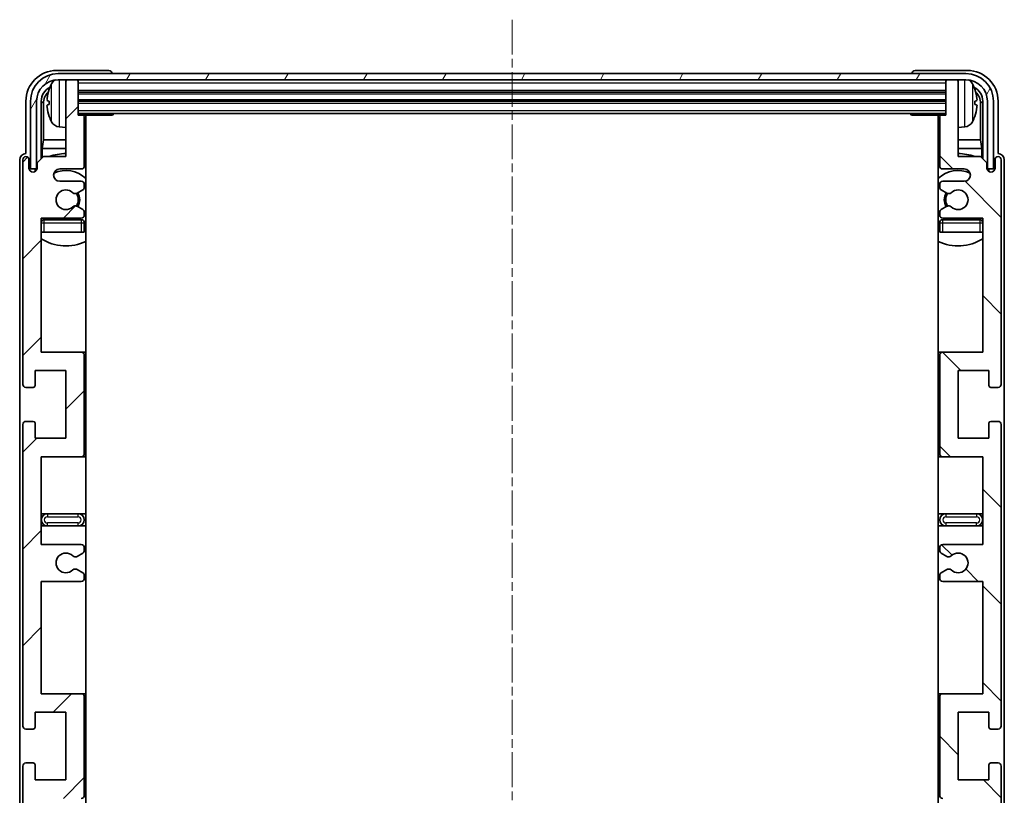
# Model space of a CAD drawing. Units: millimetres. Extents: x -5 to 7885, y 4 to 988.
# Drawn here: x 2262 to 2422, y 789 to 915 of the extents above; entities that cross this region are included whole.
import ezdxf

# ---------------------------------------------------------------- set-up
doc = ezdxf.new("R2010")
doc.units = ezdxf.units.MM
doc.linetypes.add('CHAIN', pattern=[0.3543, 0.2362, -0.0295, 0.0591, -0.0295])
doc.layers.add('Centerline (ISO)', color=7, linetype='Continuous', lineweight=18, true_color=0x80ffff)
doc.layers.add('Hatch (ISO)', color=1, linetype='Continuous', lineweight=18, true_color=0xff0000)
doc.layers.add('Visible (ISO)', color=7, linetype='Continuous', lineweight=35)
doc.layers.add('Visible Narrow (ISO)', color=7, linetype='Continuous', lineweight=25)

msp = doc.modelspace()

# ---------------------------------------------------------------- hatches: boundary and pattern name
at = {"layer": 'Hatch (ISO)'}
h = msp.add_hatch(dxfattribs=at)
h.set_pattern_fill('ANSI31', color=256, scale=88.9, angle=14.999978, style=0)
h.set_pattern_definition([(60, (1126.989, -23.511), (-9.623705, 5.55625), [])])
edge = h.paths.add_edge_path()
edge.add_line((2263.3287, 901.4388), (2263.3287, 890.4388))
edge.add_line((2263.3287, 890.4388), (2264.3287, 890.4388))
edge.add_line((2264.3287, 890.4388), (2264.3287, 901.4388))
edge.add_ellipse((2267.8287, 901.4388), major_axis=(-3.5, 0), ratio=1, start_angle=270, end_angle=360, ccw=False)
edge.add_line((2267.8287, 904.9388), (2269.3787, 904.9388))
edge.add_line((2269.3787, 904.9388), (2270.7787, 904.9388))
edge.add_line((2270.7787, 904.9388), (2412.3787, 904.9388))
edge.add_line((2412.3787, 904.9388), (2413.7787, 904.9388))
edge.add_line((2413.7787, 904.9388), (2415.3287, 904.9388))
edge.add_ellipse((2415.3287, 901.4388), major_axis=(0, 3.5), ratio=1, start_angle=270, end_angle=360, ccw=False)
edge.add_line((2418.8287, 901.4388), (2418.8287, 890.4388))
edge.add_line((2418.8287, 890.4388), (2419.8287, 890.4388))
edge.add_line((2419.8287, 890.4388), (2419.8287, 901.4388))
edge.add_ellipse((2415.3287, 901.4388), major_axis=(4.5, 0), ratio=1, start_angle=0, end_angle=90)
edge.add_line((2415.3287, 905.9388), (2267.8287, 905.9388))
edge.add_ellipse((2267.8287, 901.4388), major_axis=(0, 4.5), ratio=1, start_angle=0, end_angle=90)
h = msp.add_hatch(dxfattribs=at)
h.set_pattern_fill('ANSI31', color=256, scale=88.9, style=0)
h.set_pattern_definition([(45, (1126.989, -23.511), (-7.85772, 7.85772), [])])
edge = h.paths.add_edge_path()
edge.add_line((2271.5787, 769.9388), (2265.0787, 769.9388))
edge.add_line((2265.0787, 769.9388), (2265.0787, 788.1888))
edge.add_line((2265.0787, 788.1888), (2271.5787, 788.1888))
edge.add_ellipse((2271.5787, 788.6888), major_axis=(0, -0.5), ratio=1, start_angle=0, end_angle=90)
edge.add_line((2272.0787, 788.6888), (2272.0787, 804.6888))
edge.add_ellipse((2271.5787, 804.6888), major_axis=(0.5, 0), ratio=1, start_angle=0, end_angle=90)
edge.add_line((2271.5787, 805.1888), (2265.0787, 805.1888))
edge.add_line((2265.0787, 805.1888), (2265.0787, 823.4388))
edge.add_line((2265.0787, 823.4388), (2271.5787, 823.4388))
edge.add_ellipse((2271.5787, 823.9388), major_axis=(0, -0.5), ratio=1, start_angle=0, end_angle=90)
edge.add_line((2272.0787, 823.9388), (2272.0787, 824.4181))
edge.add_ellipse((2271.5787, 824.4181), major_axis=(0.5, 0), ratio=1, start_angle=0, end_angle=60)
edge.add_line((2271.8287, 824.8511), (2270.9267, 825.3718))
edge.add_ellipse((2270.6767, 824.9388), major_axis=(0.25, 0.433), ratio=1, start_angle=0, end_angle=30)
edge.add_line((2270.6767, 825.4388), (2270.5484, 825.4388))
edge.add_ellipse((2270.5484, 824.9388), major_axis=(0, 0.5), ratio=1, start_angle=0, end_angle=44.415309)
edge.add_ellipse((2269.0787, 826.4388), major_axis=(1.1198, -1.1429), ratio=1, start_angle=91.169383, end_angle=360, ccw=False)
edge.add_ellipse((2270.5484, 827.9388), major_axis=(-0.3499, -0.3571), ratio=1, start_angle=0, end_angle=44.415309)
edge.add_line((2270.5484, 827.4388), (2270.6767, 827.4388))
edge.add_ellipse((2270.6767, 827.9388), major_axis=(0, -0.5), ratio=1, start_angle=0, end_angle=30)
edge.add_line((2270.9267, 827.5058), (2271.8287, 828.0265))
edge.add_ellipse((2271.5787, 828.4595), major_axis=(0.25, -0.433), ratio=1, start_angle=0, end_angle=60)
edge.add_line((2272.0787, 828.4595), (2272.0787, 828.9388))
edge.add_ellipse((2271.5787, 828.9388), major_axis=(0.5, 0), ratio=1, start_angle=0, end_angle=90)
edge.add_line((2271.5787, 829.4388), (2265.0787, 829.4388))
edge.add_line((2265.0787, 829.4388), (2265.0787, 843.6888))
edge.add_line((2265.0787, 843.6888), (2271.5787, 843.6888))
edge.add_ellipse((2271.5787, 844.1888), major_axis=(0, -0.5), ratio=1, start_angle=0, end_angle=90)
edge.add_line((2272.0787, 844.1888), (2272.0787, 860.1888))
edge.add_ellipse((2271.5787, 860.1888), major_axis=(0.5, 0), ratio=1, start_angle=0, end_angle=90)
edge.add_line((2271.5787, 860.6888), (2265.0787, 860.6888))
edge.add_line((2265.0787, 860.6888), (2265.0787, 882.4388))
edge.add_line((2265.0787, 882.4388), (2271.5787, 882.4388))
edge.add_ellipse((2271.5787, 882.9388), major_axis=(0, -0.5), ratio=1, start_angle=0, end_angle=90)
edge.add_line((2272.0787, 882.9388), (2272.0787, 883.4181))
edge.add_ellipse((2271.5787, 883.4181), major_axis=(0.5, 0), ratio=1, start_angle=0, end_angle=60)
edge.add_line((2271.8287, 883.8511), (2270.9267, 884.3718))
edge.add_ellipse((2270.6767, 883.9388), major_axis=(0.25, 0.433), ratio=1, start_angle=0, end_angle=30)
edge.add_line((2270.6767, 884.4388), (2270.5484, 884.4388))
edge.add_ellipse((2270.5484, 883.9388), major_axis=(0, 0.5), ratio=1, start_angle=0, end_angle=44.415309)
edge.add_ellipse((2269.0787, 885.4388), major_axis=(1.1198, -1.1429), ratio=1, start_angle=91.169383, end_angle=360, ccw=False)
edge.add_ellipse((2270.5484, 886.9388), major_axis=(-0.3499, -0.3571), ratio=1, start_angle=0, end_angle=44.415309)
edge.add_line((2270.5484, 886.4388), (2270.6767, 886.4388))
edge.add_ellipse((2270.6767, 886.9388), major_axis=(0, -0.5), ratio=1, start_angle=0, end_angle=30)
edge.add_line((2270.9267, 886.5058), (2271.8287, 887.0265))
edge.add_ellipse((2271.5787, 887.4595), major_axis=(0.25, -0.433), ratio=1, start_angle=0, end_angle=60)
edge.add_line((2272.0787, 887.4595), (2272.0787, 887.9388))
edge.add_ellipse((2271.5787, 887.9388), major_axis=(0.5, 0), ratio=1, start_angle=0, end_angle=90)
edge.add_line((2271.5787, 888.4388), (2268.0787, 888.4388))
edge.add_ellipse((2268.0787, 889.4388), major_axis=(0, -1), ratio=1, start_angle=180, end_angle=360, ccw=False)
edge.add_line((2268.0787, 890.4388), (2271.5787, 890.4388))
edge.add_ellipse((2271.5787, 890.9388), major_axis=(0, -0.5), ratio=1, start_angle=0, end_angle=90)
edge.add_line((2272.0787, 890.9388), (2272.0787, 898.8888))
edge.add_ellipse((2271.7787, 898.8888), major_axis=(0.3, 0), ratio=1, start_angle=0, end_angle=90)
edge.add_line((2271.7787, 899.1888), (2271.0787, 899.1888))
edge.add_line((2271.0787, 899.1888), (2271.0787, 904.6388))
edge.add_ellipse((2270.7787, 904.6388), major_axis=(0.3, 0), ratio=1, start_angle=0, end_angle=90)
edge.add_line((2270.7787, 904.9388), (2269.3787, 904.9388))
edge.add_ellipse((2269.3787, 904.6388), major_axis=(0, 0.3), ratio=1, start_angle=0, end_angle=90)
edge.add_line((2269.0787, 904.6388), (2269.0787, 892.4388))
edge.add_line((2269.0787, 892.4388), (2265.4287, 892.4388))
edge.add_line((2265.4287, 892.4388), (2264.4287, 891.4388))
edge.add_line((2264.4287, 891.4388), (2264.4287, 890.5388))
edge.add_ellipse((2263.7537, 890.6185), major_axis=(0.675, -0.0797), ratio=1, start_angle=193.465843, end_angle=360, ccw=False)
edge.add_line((2263.0787, 890.5388), (2263.0787, 891.9388))
edge.add_ellipse((2262.5787, 891.9388), major_axis=(0.5, 0), ratio=1, start_angle=0, end_angle=180)
edge.add_line((2262.0787, 891.9388), (2262.0787, 855.4388))
edge.add_ellipse((2262.5787, 855.4388), major_axis=(-0.5, 0), ratio=1, start_angle=0, end_angle=90)
edge.add_line((2262.5787, 854.9388), (2263.7787, 854.9388))
edge.add_ellipse((2263.7787, 855.2388), major_axis=(0, -0.3), ratio=1, start_angle=0, end_angle=90)
edge.add_line((2264.0787, 855.2388), (2264.0787, 857.6888))
edge.add_line((2264.0787, 857.6888), (2269.0787, 857.6888))
edge.add_line((2269.0787, 857.6888), (2269.0787, 846.6888))
edge.add_line((2269.0787, 846.6888), (2264.0787, 846.6888))
edge.add_line((2264.0787, 846.6888), (2264.0787, 849.1388))
edge.add_ellipse((2263.7787, 849.1388), major_axis=(0.3, 0), ratio=1, start_angle=0, end_angle=90)
edge.add_line((2263.7787, 849.4388), (2262.5787, 849.4388))
edge.add_ellipse((2262.5787, 848.9388), major_axis=(0, 0.5), ratio=1, start_angle=0, end_angle=90)
edge.add_line((2262.0787, 848.9388), (2262.0787, 799.9388))
edge.add_ellipse((2262.5787, 799.9388), major_axis=(-0.5, 0), ratio=1, start_angle=0, end_angle=90)
edge.add_line((2262.5787, 799.4388), (2263.7787, 799.4388))
edge.add_ellipse((2263.7787, 799.7388), major_axis=(0, -0.3), ratio=1, start_angle=0, end_angle=90)
edge.add_line((2264.0787, 799.7388), (2264.0787, 802.1888))
edge.add_line((2264.0787, 802.1888), (2269.0787, 802.1888))
edge.add_line((2269.0787, 802.1888), (2269.0787, 791.1888))
edge.add_line((2269.0787, 791.1888), (2264.0787, 791.1888))
edge.add_line((2264.0787, 791.1888), (2264.0787, 793.6388))
edge.add_ellipse((2263.7787, 793.6388), major_axis=(0.3, 0), ratio=1, start_angle=0, end_angle=90)
edge.add_line((2263.7787, 793.9388), (2262.5787, 793.9388))
edge.add_ellipse((2262.5787, 793.4388), major_axis=(0, 0.5), ratio=1, start_angle=0, end_angle=90)
edge.add_line((2262.0787, 793.4388), (2262.0787, 744.4388))
edge.add_ellipse((2262.5787, 744.4388), major_axis=(-0.5, 0), ratio=1, start_angle=0, end_angle=90)
edge.add_line((2262.5787, 743.9388), (2263.7787, 743.9388))
edge.add_ellipse((2263.7787, 744.2388), major_axis=(0, -0.3), ratio=1, start_angle=0, end_angle=90)
edge.add_line((2264.0787, 744.2388), (2264.0787, 746.6888))
edge.add_line((2264.0787, 746.6888), (2269.0787, 746.6888))
edge.add_line((2269.0787, 746.6888), (2269.0787, 735.6888))
edge.add_line((2269.0787, 735.6888), (2264.0787, 735.6888))
edge.add_line((2264.0787, 735.6888), (2264.0787, 738.1388))
edge.add_ellipse((2263.7787, 738.1388), major_axis=(0.3, 0), ratio=1, start_angle=0, end_angle=90)
edge.add_line((2263.7787, 738.4388), (2262.5787, 738.4388))
edge.add_ellipse((2262.5787, 737.9388), major_axis=(0, 0.5), ratio=1, start_angle=0, end_angle=90)
edge.add_line((2262.0787, 737.9388), (2262.0787, 701.4388))
edge.add_ellipse((2262.5787, 701.4388), major_axis=(-0.5, 0), ratio=1, start_angle=0, end_angle=180)
edge.add_line((2263.0787, 701.4388), (2263.0787, 702.8388))
edge.add_ellipse((2263.7537, 702.7591), major_axis=(-0.675, 0.0797), ratio=1, start_angle=193.465843, end_angle=360, ccw=False)
edge.add_line((2264.4287, 702.8388), (2264.4287, 701.9388))
edge.add_line((2264.4287, 701.9388), (2265.4287, 700.9388))
edge.add_line((2265.4287, 700.9388), (2269.0787, 700.9388))
edge.add_line((2269.0787, 700.9388), (2269.0787, 688.7388))
edge.add_ellipse((2269.3787, 688.7388), major_axis=(-0.3, 0), ratio=1, start_angle=0, end_angle=90)
edge.add_line((2269.3787, 688.4388), (2270.7787, 688.4388))
edge.add_ellipse((2270.7787, 688.7388), major_axis=(0, -0.3), ratio=1, start_angle=0, end_angle=90)
edge.add_line((2271.0787, 688.7388), (2271.0787, 694.1888))
edge.add_line((2271.0787, 694.1888), (2271.7787, 694.1888))
edge.add_ellipse((2271.7787, 694.4888), major_axis=(0, -0.3), ratio=1, start_angle=0, end_angle=90)
edge.add_line((2272.0787, 694.4888), (2272.0787, 702.4388))
edge.add_ellipse((2271.5787, 702.4388), major_axis=(0.5, 0), ratio=1, start_angle=0, end_angle=90)
edge.add_line((2271.5787, 702.9388), (2268.0787, 702.9388))
edge.add_ellipse((2268.0787, 703.9388), major_axis=(0, -1), ratio=1, start_angle=180, end_angle=360, ccw=False)
edge.add_line((2268.0787, 704.9388), (2271.5787, 704.9388))
edge.add_ellipse((2271.5787, 705.4388), major_axis=(0, -0.5), ratio=1, start_angle=0, end_angle=90)
edge.add_line((2272.0787, 705.4388), (2272.0787, 705.9181))
edge.add_ellipse((2271.5787, 705.9181), major_axis=(0.5, 0), ratio=1, start_angle=0, end_angle=60)
edge.add_line((2271.8287, 706.3511), (2270.9267, 706.8718))
edge.add_ellipse((2270.6767, 706.4388), major_axis=(0.25, 0.433), ratio=1, start_angle=0, end_angle=30)
edge.add_line((2270.6767, 706.9388), (2270.5484, 706.9388))
edge.add_ellipse((2270.5484, 706.4388), major_axis=(0, 0.5), ratio=1, start_angle=0, end_angle=44.415309)
edge.add_ellipse((2269.0787, 707.9388), major_axis=(1.1198, -1.1429), ratio=1, start_angle=91.169383, end_angle=360, ccw=False)
edge.add_ellipse((2270.5484, 709.4388), major_axis=(-0.3499, -0.3571), ratio=1, start_angle=0, end_angle=44.415309)
edge.add_line((2270.5484, 708.9388), (2270.6767, 708.9388))
edge.add_ellipse((2270.6767, 709.4388), major_axis=(0, -0.5), ratio=1, start_angle=0, end_angle=30)
edge.add_line((2270.9267, 709.0058), (2271.8287, 709.5265))
edge.add_ellipse((2271.5787, 709.9595), major_axis=(0.25, -0.433), ratio=1, start_angle=0, end_angle=60)
edge.add_line((2272.0787, 709.9595), (2272.0787, 710.4388))
edge.add_ellipse((2271.5787, 710.4388), major_axis=(0.5, 0), ratio=1, start_angle=0, end_angle=90)
edge.add_line((2271.5787, 710.9388), (2265.0787, 710.9388))
edge.add_line((2265.0787, 710.9388), (2265.0787, 732.6888))
edge.add_line((2265.0787, 732.6888), (2271.5787, 732.6888))
edge.add_ellipse((2271.5787, 733.1888), major_axis=(0, -0.5), ratio=1, start_angle=0, end_angle=90)
edge.add_line((2272.0787, 733.1888), (2272.0787, 749.1888))
edge.add_ellipse((2271.5787, 749.1888), major_axis=(0.5, 0), ratio=1, start_angle=0, end_angle=90)
edge.add_line((2271.5787, 749.6888), (2265.0787, 749.6888))
edge.add_line((2265.0787, 749.6888), (2265.0787, 763.9388))
edge.add_line((2265.0787, 763.9388), (2271.5787, 763.9388))
edge.add_ellipse((2271.5787, 764.4388), major_axis=(0, -0.5), ratio=1, start_angle=0, end_angle=90)
edge.add_line((2272.0787, 764.4388), (2272.0787, 764.9181))
edge.add_ellipse((2271.5787, 764.9181), major_axis=(0.5, 0), ratio=1, start_angle=0, end_angle=60)
edge.add_line((2271.8287, 765.3511), (2270.9267, 765.8718))
edge.add_ellipse((2270.6767, 765.4388), major_axis=(0.25, 0.433), ratio=1, start_angle=0, end_angle=30)
edge.add_line((2270.6767, 765.9388), (2270.5484, 765.9388))
edge.add_ellipse((2270.5484, 765.4388), major_axis=(0, 0.5), ratio=1, start_angle=0, end_angle=44.415309)
edge.add_ellipse((2269.0787, 766.9388), major_axis=(1.1198, -1.1429), ratio=1, start_angle=91.169383, end_angle=360, ccw=False)
edge.add_ellipse((2270.5484, 768.4388), major_axis=(-0.3499, -0.3571), ratio=1, start_angle=0, end_angle=44.415309)
edge.add_line((2270.5484, 767.9388), (2270.6767, 767.9388))
edge.add_ellipse((2270.6767, 768.4388), major_axis=(0, -0.5), ratio=1, start_angle=0, end_angle=30)
edge.add_line((2270.9267, 768.0058), (2271.8287, 768.5265))
edge.add_ellipse((2271.5787, 768.9595), major_axis=(0.25, -0.433), ratio=1, start_angle=0, end_angle=60)
edge.add_line((2272.0787, 768.9595), (2272.0787, 769.4388))
edge.add_ellipse((2271.5787, 769.4388), major_axis=(0.5, 0), ratio=1, start_angle=0, end_angle=90)
h = msp.add_hatch(dxfattribs=at)
h.set_pattern_fill('ANSI31', color=256, scale=88.9, angle=90.00021, style=0)
h.set_pattern_definition([(135.0002, (1126.989, -23.511), (-7.857695, -7.85775), [])])
edge = h.paths.add_edge_path()
edge.add_line((2411.5787, 823.4388), (2418.0787, 823.4388))
edge.add_line((2418.0787, 823.4388), (2418.0787, 805.1888))
edge.add_line((2418.0787, 805.1888), (2411.5787, 805.1888))
edge.add_ellipse((2411.5787, 804.6888), major_axis=(0, 0.5), ratio=1, start_angle=0, end_angle=90)
edge.add_line((2411.0787, 804.6888), (2411.0787, 788.6888))
edge.add_ellipse((2411.5787, 788.6888), major_axis=(-0.5, 0), ratio=1, start_angle=0, end_angle=90)
edge.add_line((2411.5787, 788.1888), (2418.0787, 788.1888))
edge.add_line((2418.0787, 788.1888), (2418.0787, 769.9388))
edge.add_line((2418.0787, 769.9388), (2411.5787, 769.9388))
edge.add_ellipse((2411.5787, 769.4388), major_axis=(0, 0.5), ratio=1, start_angle=0, end_angle=90)
edge.add_line((2411.0787, 769.4388), (2411.0787, 768.9595))
edge.add_ellipse((2411.5787, 768.9595), major_axis=(-0.5, 0), ratio=1, start_angle=0, end_angle=60)
edge.add_line((2411.3287, 768.5265), (2412.2306, 768.0058))
edge.add_ellipse((2412.4806, 768.4388), major_axis=(-0.25, -0.433), ratio=1, start_angle=0, end_angle=30)
edge.add_line((2412.4806, 767.9388), (2412.609, 767.9388))
edge.add_ellipse((2412.609, 768.4388), major_axis=(0, -0.5), ratio=1, start_angle=0, end_angle=44.415309)
edge.add_ellipse((2414.0787, 766.9388), major_axis=(-1.1198, 1.1429), ratio=1, start_angle=91.169383, end_angle=360, ccw=False)
edge.add_ellipse((2412.609, 765.4388), major_axis=(0.3499, 0.3571), ratio=1, start_angle=0, end_angle=44.415309)
edge.add_line((2412.609, 765.9388), (2412.4806, 765.9388))
edge.add_ellipse((2412.4806, 765.4388), major_axis=(0, 0.5), ratio=1, start_angle=0, end_angle=30)
edge.add_line((2412.2306, 765.8718), (2411.3287, 765.3511))
edge.add_ellipse((2411.5787, 764.9181), major_axis=(-0.25, 0.433), ratio=1, start_angle=0, end_angle=60)
edge.add_line((2411.0787, 764.9181), (2411.0787, 764.4388))
edge.add_ellipse((2411.5787, 764.4388), major_axis=(-0.5, 0), ratio=1, start_angle=0, end_angle=90)
edge.add_line((2411.5787, 763.9388), (2418.0787, 763.9388))
edge.add_line((2418.0787, 763.9388), (2418.0787, 749.6888))
edge.add_line((2418.0787, 749.6888), (2411.5787, 749.6888))
edge.add_ellipse((2411.5787, 749.1888), major_axis=(0, 0.5), ratio=1, start_angle=0, end_angle=90)
edge.add_line((2411.0787, 749.1888), (2411.0787, 733.1888))
edge.add_ellipse((2411.5787, 733.1888), major_axis=(-0.5, 0), ratio=1, start_angle=0, end_angle=90)
edge.add_line((2411.5787, 732.6888), (2418.0787, 732.6888))
edge.add_line((2418.0787, 732.6888), (2418.0787, 710.9388))
edge.add_line((2418.0787, 710.9388), (2411.5787, 710.9388))
edge.add_ellipse((2411.5787, 710.4388), major_axis=(0, 0.5), ratio=1, start_angle=0, end_angle=90)
edge.add_line((2411.0787, 710.4388), (2411.0787, 709.9595))
edge.add_ellipse((2411.5787, 709.9595), major_axis=(-0.5, 0), ratio=1, start_angle=0, end_angle=60)
edge.add_line((2411.3287, 709.5265), (2412.2306, 709.0058))
edge.add_ellipse((2412.4806, 709.4388), major_axis=(-0.25, -0.433), ratio=1, start_angle=0, end_angle=30)
edge.add_line((2412.4806, 708.9388), (2412.609, 708.9388))
edge.add_ellipse((2412.609, 709.4388), major_axis=(0, -0.5), ratio=1, start_angle=0, end_angle=44.415309)
edge.add_ellipse((2414.0787, 707.9388), major_axis=(-1.1198, 1.1429), ratio=1, start_angle=91.169383, end_angle=360, ccw=False)
edge.add_ellipse((2412.609, 706.4388), major_axis=(0.3499, 0.3571), ratio=1, start_angle=0, end_angle=44.415309)
edge.add_line((2412.609, 706.9388), (2412.4806, 706.9388))
edge.add_ellipse((2412.4806, 706.4388), major_axis=(0, 0.5), ratio=1, start_angle=0, end_angle=30)
edge.add_line((2412.2306, 706.8718), (2411.3287, 706.3511))
edge.add_ellipse((2411.5787, 705.9181), major_axis=(-0.25, 0.433), ratio=1, start_angle=0, end_angle=60)
edge.add_line((2411.0787, 705.9181), (2411.0787, 705.4388))
edge.add_ellipse((2411.5787, 705.4388), major_axis=(-0.5, 0), ratio=1, start_angle=0, end_angle=90)
edge.add_line((2411.5787, 704.9388), (2415.0787, 704.9388))
edge.add_ellipse((2415.0787, 703.9388), major_axis=(0, 1), ratio=1, start_angle=180, end_angle=360, ccw=False)
edge.add_line((2415.0787, 702.9388), (2411.5787, 702.9388))
edge.add_ellipse((2411.5787, 702.4388), major_axis=(0, 0.5), ratio=1, start_angle=0, end_angle=90)
edge.add_line((2411.0787, 702.4388), (2411.0787, 694.4888))
edge.add_ellipse((2411.3787, 694.4888), major_axis=(-0.3, 0), ratio=1, start_angle=0, end_angle=90)
edge.add_line((2411.3787, 694.1888), (2412.0787, 694.1888))
edge.add_line((2412.0787, 694.1888), (2412.0787, 688.7388))
edge.add_ellipse((2412.3787, 688.7388), major_axis=(-0.3, 0), ratio=1, start_angle=0, end_angle=90)
edge.add_line((2412.3787, 688.4388), (2413.7787, 688.4388))
edge.add_ellipse((2413.7787, 688.7388), major_axis=(0, -0.3), ratio=1, start_angle=0, end_angle=90)
edge.add_line((2414.0787, 688.7388), (2414.0787, 700.9388))
edge.add_line((2414.0787, 700.9388), (2417.7287, 700.9388))
edge.add_line((2417.7287, 700.9388), (2418.7287, 701.9388))
edge.add_line((2418.7287, 701.9388), (2418.7287, 702.8388))
edge.add_ellipse((2419.4037, 702.7591), major_axis=(-0.675, 0.0797), ratio=1, start_angle=193.465843, end_angle=360, ccw=False)
edge.add_line((2420.0787, 702.8388), (2420.0787, 701.4388))
edge.add_ellipse((2420.5787, 701.4388), major_axis=(-0.5, 0), ratio=1, start_angle=0, end_angle=180)
edge.add_line((2421.0787, 701.4388), (2421.0787, 737.9388))
edge.add_ellipse((2420.5787, 737.9388), major_axis=(0.5, 0), ratio=1, start_angle=0, end_angle=90)
edge.add_line((2420.5787, 738.4388), (2419.3787, 738.4388))
edge.add_ellipse((2419.3787, 738.1388), major_axis=(0, 0.3), ratio=1, start_angle=0, end_angle=90)
edge.add_line((2419.0787, 738.1388), (2419.0787, 735.6888))
edge.add_line((2419.0787, 735.6888), (2414.0787, 735.6888))
edge.add_line((2414.0787, 735.6888), (2414.0787, 746.6888))
edge.add_line((2414.0787, 746.6888), (2419.0787, 746.6888))
edge.add_line((2419.0787, 746.6888), (2419.0787, 744.2388))
edge.add_ellipse((2419.3787, 744.2388), major_axis=(-0.3, 0), ratio=1, start_angle=0, end_angle=90)
edge.add_line((2419.3787, 743.9388), (2420.5787, 743.9388))
edge.add_ellipse((2420.5787, 744.4388), major_axis=(0, -0.5), ratio=1, start_angle=0, end_angle=90)
edge.add_line((2421.0787, 744.4388), (2421.0787, 793.4388))
edge.add_ellipse((2420.5787, 793.4388), major_axis=(0.5, 0), ratio=1, start_angle=0, end_angle=90)
edge.add_line((2420.5787, 793.9388), (2419.3787, 793.9388))
edge.add_ellipse((2419.3787, 793.6388), major_axis=(0, 0.3), ratio=1, start_angle=0, end_angle=90)
edge.add_line((2419.0787, 793.6388), (2419.0787, 791.1888))
edge.add_line((2419.0787, 791.1888), (2414.0787, 791.1888))
edge.add_line((2414.0787, 791.1888), (2414.0787, 802.1888))
edge.add_line((2414.0787, 802.1888), (2419.0787, 802.1888))
edge.add_line((2419.0787, 802.1888), (2419.0787, 799.7388))
edge.add_ellipse((2419.3787, 799.7388), major_axis=(-0.3, 0), ratio=1, start_angle=0, end_angle=90)
edge.add_line((2419.3787, 799.4388), (2420.5787, 799.4388))
edge.add_ellipse((2420.5787, 799.9388), major_axis=(0, -0.5), ratio=1, start_angle=0, end_angle=90)
edge.add_line((2421.0787, 799.9388), (2421.0787, 848.9388))
edge.add_ellipse((2420.5787, 848.9388), major_axis=(0.5, 0), ratio=1, start_angle=0, end_angle=90)
edge.add_line((2420.5787, 849.4388), (2419.3787, 849.4388))
edge.add_ellipse((2419.3787, 849.1388), major_axis=(0, 0.3), ratio=1, start_angle=0, end_angle=90)
edge.add_line((2419.0787, 849.1388), (2419.0787, 846.6888))
edge.add_line((2419.0787, 846.6888), (2414.0787, 846.6888))
edge.add_line((2414.0787, 846.6888), (2414.0787, 857.6888))
edge.add_line((2414.0787, 857.6888), (2419.0787, 857.6888))
edge.add_line((2419.0787, 857.6888), (2419.0787, 855.2388))
edge.add_ellipse((2419.3787, 855.2388), major_axis=(-0.3, 0), ratio=1, start_angle=0, end_angle=90)
edge.add_line((2419.3787, 854.9388), (2420.5787, 854.9388))
edge.add_ellipse((2420.5787, 855.4388), major_axis=(0, -0.5), ratio=1, start_angle=0, end_angle=90)
edge.add_line((2421.0787, 855.4388), (2421.0787, 891.9388))
edge.add_ellipse((2420.5787, 891.9388), major_axis=(0.5, 0), ratio=1, start_angle=0, end_angle=180)
edge.add_line((2420.0787, 891.9388), (2420.0787, 890.5388))
edge.add_ellipse((2419.4037, 890.6185), major_axis=(0.675, -0.0797), ratio=1, start_angle=193.465843, end_angle=360, ccw=False)
edge.add_line((2418.7287, 890.5388), (2418.7287, 891.4388))
edge.add_line((2418.7287, 891.4388), (2417.7287, 892.4388))
edge.add_line((2417.7287, 892.4388), (2414.0787, 892.4388))
edge.add_line((2414.0787, 892.4388), (2414.0787, 904.6388))
edge.add_ellipse((2413.7787, 904.6388), major_axis=(0.3, 0), ratio=1, start_angle=0, end_angle=90)
edge.add_line((2413.7787, 904.9388), (2412.3787, 904.9388))
edge.add_ellipse((2412.3787, 904.6388), major_axis=(0, 0.3), ratio=1, start_angle=0, end_angle=90)
edge.add_line((2412.0787, 904.6388), (2412.0787, 899.1888))
edge.add_line((2412.0787, 899.1888), (2411.3787, 899.1888))
edge.add_ellipse((2411.3787, 898.8888), major_axis=(0, 0.3), ratio=1, start_angle=0, end_angle=90)
edge.add_line((2411.0787, 898.8888), (2411.0787, 890.9388))
edge.add_ellipse((2411.5787, 890.9388), major_axis=(-0.5, 0), ratio=1, start_angle=0, end_angle=90)
edge.add_line((2411.5787, 890.4388), (2415.0787, 890.4388))
edge.add_ellipse((2415.0787, 889.4388), major_axis=(0, 1), ratio=1, start_angle=180, end_angle=360, ccw=False)
edge.add_line((2415.0787, 888.4388), (2411.5787, 888.4388))
edge.add_ellipse((2411.5787, 887.9388), major_axis=(0, 0.5), ratio=1, start_angle=0, end_angle=90)
edge.add_line((2411.0787, 887.9388), (2411.0787, 887.4595))
edge.add_ellipse((2411.5787, 887.4595), major_axis=(-0.5, 0), ratio=1, start_angle=0, end_angle=60)
edge.add_line((2411.3287, 887.0265), (2412.2306, 886.5058))
edge.add_ellipse((2412.4806, 886.9388), major_axis=(-0.25, -0.433), ratio=1, start_angle=0, end_angle=30)
edge.add_line((2412.4806, 886.4388), (2412.609, 886.4388))
edge.add_ellipse((2412.609, 886.9388), major_axis=(0, -0.5), ratio=1, start_angle=0, end_angle=44.415309)
edge.add_ellipse((2414.0787, 885.4388), major_axis=(-1.1198, 1.1429), ratio=1, start_angle=91.169383, end_angle=360, ccw=False)
edge.add_ellipse((2412.609, 883.9388), major_axis=(0.3499, 0.3571), ratio=1, start_angle=0, end_angle=44.415309)
edge.add_line((2412.609, 884.4388), (2412.4806, 884.4388))
edge.add_ellipse((2412.4806, 883.9388), major_axis=(0, 0.5), ratio=1, start_angle=0, end_angle=30)
edge.add_line((2412.2306, 884.3718), (2411.3287, 883.8511))
edge.add_ellipse((2411.5787, 883.4181), major_axis=(-0.25, 0.433), ratio=1, start_angle=0, end_angle=60)
edge.add_line((2411.0787, 883.4181), (2411.0787, 882.9388))
edge.add_ellipse((2411.5787, 882.9388), major_axis=(-0.5, 0), ratio=1, start_angle=0, end_angle=90)
edge.add_line((2411.5787, 882.4388), (2418.0787, 882.4388))
edge.add_line((2418.0787, 882.4388), (2418.0787, 860.6888))
edge.add_line((2418.0787, 860.6888), (2411.5787, 860.6888))
edge.add_ellipse((2411.5787, 860.1888), major_axis=(0, 0.5), ratio=1, start_angle=0, end_angle=90)
edge.add_line((2411.0787, 860.1888), (2411.0787, 844.1888))
edge.add_ellipse((2411.5787, 844.1888), major_axis=(-0.5, 0), ratio=1, start_angle=0, end_angle=90)
edge.add_line((2411.5787, 843.6888), (2418.0787, 843.6888))
edge.add_line((2418.0787, 843.6888), (2418.0787, 829.4388))
edge.add_line((2418.0787, 829.4388), (2411.5787, 829.4388))
edge.add_ellipse((2411.5787, 828.9388), major_axis=(0, 0.5), ratio=1, start_angle=0, end_angle=90)
edge.add_line((2411.0787, 828.9388), (2411.0787, 828.4595))
edge.add_ellipse((2411.5787, 828.4595), major_axis=(-0.5, 0), ratio=1, start_angle=0, end_angle=60)
edge.add_line((2411.3287, 828.0265), (2412.2306, 827.5058))
edge.add_ellipse((2412.4806, 827.9388), major_axis=(-0.25, -0.433), ratio=1, start_angle=0, end_angle=30)
edge.add_line((2412.4806, 827.4388), (2412.609, 827.4388))
edge.add_ellipse((2412.609, 827.9388), major_axis=(0, -0.5), ratio=1, start_angle=0, end_angle=44.415309)
edge.add_ellipse((2414.0787, 826.4388), major_axis=(-1.1198, 1.1429), ratio=1, start_angle=91.169383, end_angle=360, ccw=False)
edge.add_ellipse((2412.609, 824.9388), major_axis=(0.3499, 0.3571), ratio=1, start_angle=0, end_angle=44.415309)
edge.add_line((2412.609, 825.4388), (2412.4806, 825.4388))
edge.add_ellipse((2412.4806, 824.9388), major_axis=(0, 0.5), ratio=1, start_angle=0, end_angle=30)
edge.add_line((2412.2306, 825.3718), (2411.3287, 824.8511))
edge.add_ellipse((2411.5787, 824.4181), major_axis=(-0.25, 0.433), ratio=1, start_angle=0, end_angle=60)
edge.add_line((2411.0787, 824.4181), (2411.0787, 823.9388))
edge.add_ellipse((2411.5787, 823.9388), major_axis=(-0.5, 0), ratio=1, start_angle=0, end_angle=90)

# ---------------------------------------------------------------- linework, layer by layer
at = {"layer": 'Centerline (ISO)', "linetype": 'CHAIN', "ltscale": 23.990969}
msp.add_line((2341.5787, 914.6888), (2341.5787, 678.6888), dxfattribs=at)
at = {"layer": 'Visible (ISO)'}
for p, q in [((2276.079, 906.4388), (2267.5756, 906.4388)), ((2415.3287, 905.9388), (2267.8287, 905.9388)), ((2276.5787, 905.9388), (2276.5787, 905.9391)), ((2406.5787, 905.9391), (2406.5787, 905.9388)), ((2415.5817, 906.4388), (2407.0784, 906.4388)), ((2267.8287, 904.9388), (2415.3287, 904.9388)), ((2269.0787, 904.6388), (2269.0787, 904.9388)), ((2269.0787, 904.6388), (2269.0787, 892.4388)), ((2270.7787, 904.9388), (2269.3787, 904.9388)), ((2271.0787, 904.6388), (2271.0787, 904.9388)), ((2271.0787, 899.1888), (2271.0787, 904.6388)), ((2412.0787, 904.9388), (2412.0787, 904.6388)), ((2412.0787, 904.6388), (2412.0787, 899.1888)), ((2413.7787, 904.9388), (2412.3787, 904.9388)), ((2414.0787, 904.9388), (2414.0787, 904.6388)), ((2414.0787, 892.4388), (2414.0787, 904.6388)), ((2271.0787, 902.9388), (2412.0787, 902.9388)), ((2262.5787, 901.4419), (2262.5787, 892.9388)), ((2263.3287, 901.4388), (2263.3287, 890.4388)), ((2264.3287, 890.4388), (2264.3287, 901.4388)), ((2265.0802, 892.0903), (2265.0802, 901.4388)), ((2265.4294, 901.0896), (2265.4294, 895.16)), ((2266.3647, 901.4711), (2266.3647, 900.9065)), ((2271.0787, 901.4388), (2412.0787, 901.4388)), ((2416.7927, 900.9065), (2416.7927, 901.4711)), ((2417.7279, 895.16), (2417.7279, 901.0896)), ((2418.0771, 901.4388), (2418.0771, 892.0903)), ((2418.8287, 901.4388), (2418.8287, 890.4388)), ((2419.8287, 890.4388), (2419.8287, 901.4388)), ((2420.5787, 892.9388), (2420.5787, 901.4419)), ((2271.0787, 899.4388), (2412.0787, 899.4388)), ((2276.6491, 899.1888), (2276.6491, 899.4388)), ((2276.8992, 899.4388), (2276.6491, 899.1888)), ((2406.2581, 899.4388), (2406.5082, 899.1888)), ((2406.5082, 899.4388), (2406.5082, 899.1888)), ((2271.7787, 899.1888), (2271.0787, 899.1888)), ((2271.7787, 899.1888), (2276.6491, 899.1888)), ((2272.0787, 890.9388), (2272.0787, 898.8888)), ((2272.3287, 694.1888), (2272.3287, 899.1888)), ((2411.3787, 899.1888), (2406.5082, 899.1888)), ((2410.8287, 899.1888), (2410.8287, 694.1888)), ((2411.0787, 898.8888), (2411.0787, 890.9388)), ((2412.0787, 899.1888), (2411.3787, 899.1888)), ((2268.0197, 897.2815), (2269.0787, 897.1888)), ((2415.1376, 897.2815), (2414.0787, 897.1888)), ((2265.2373, 893.751), (2265.4294, 895.16)), ((2269.0787, 895.16), (2265.4294, 895.16)), ((2272.3287, 895.16), (2272.0787, 895.16)), ((2411.0787, 895.16), (2410.8287, 895.16)), ((2417.7279, 895.16), (2414.0787, 895.16)), ((2417.92, 893.751), (2417.7279, 895.16)), ((2262.5787, 892.9388), (2262.578, 892.9388)), ((2265.2373, 893.751), (2265.2373, 892.2475)), ((2269.0787, 893.751), (2265.2373, 893.751)), ((2272.3287, 893.751), (2272.0787, 893.751)), ((2411.0787, 893.751), (2410.8287, 893.751)), ((2417.92, 893.751), (2414.0787, 893.751)), ((2417.92, 892.2475), (2417.92, 893.751)), ((2420.5793, 892.9388), (2420.5787, 892.9388)), ((2261.5787, 891.9394), (2261.5787, 701.4382)), ((2262.0787, 891.9388), (2262.0787, 855.4388)), ((2263.0787, 890.5388), (2263.0787, 891.9388)), ((2265.4287, 892.4388), (2264.4287, 891.4388)), ((2264.4287, 891.4388), (2264.4287, 890.5388)), ((2269.0787, 892.4388), (2265.4287, 892.4388)), ((2417.7287, 892.4388), (2414.0787, 892.4388)), ((2418.7287, 891.4388), (2417.7287, 892.4388)), ((2418.7287, 890.5388), (2418.7287, 891.4388)), ((2420.0787, 891.9388), (2420.0787, 890.5388)), ((2421.0787, 855.4388), (2421.0787, 891.9388)), ((2421.5787, 701.4382), (2421.5787, 891.9394)), ((2263.3287, 890.4388), (2264.3287, 890.4388)), ((2264.0802, 890.0224), (2264.0802, 890.2374)), ((2264.15, 890.0663), (2264.15, 890.1676)), ((2264.2801, 890.4373), (2264.4087, 890.4373)), ((2264.3499, 890.3674), (2264.3853, 890.3674)), ((2268.0787, 890.4388), (2271.5787, 890.4388)), ((2411.5787, 890.4388), (2415.0787, 890.4388)), ((2418.7486, 890.4373), (2418.8773, 890.4373)), ((2418.772, 890.3674), (2418.8074, 890.3674)), ((2418.8287, 890.4388), (2419.8287, 890.4388)), ((2419.0073, 890.1676), (2419.0073, 890.0663)), ((2419.0771, 890.2374), (2419.0771, 890.0224)), ((2271.5787, 888.4388), (2268.0787, 888.4388)), ((2415.0787, 888.4388), (2411.5787, 888.4388)), ((2270.5484, 886.4388), (2270.6767, 886.4388)), ((2270.9267, 886.5058), (2271.8287, 887.0265)), ((2272.0787, 887.4595), (2272.0787, 887.9388)), ((2411.0787, 887.9388), (2411.0787, 887.4595)), ((2411.3287, 887.0265), (2412.2306, 886.5058)), ((2412.4806, 886.4388), (2412.609, 886.4388)), ((2270.6767, 884.4388), (2270.5484, 884.4388)), ((2271.8287, 883.8511), (2270.9267, 884.3718)), ((2272.0787, 882.9388), (2272.0787, 883.4181)), ((2411.0787, 883.4181), (2411.0787, 882.9388)), ((2412.2306, 884.3718), (2411.3287, 883.8511)), ((2412.609, 884.4388), (2412.4806, 884.4388)), ((2265.0787, 860.6888), (2265.0787, 882.4388)), ((2265.0787, 882.4388), (2271.5787, 882.4388)), ((2271.5787, 882.1888), (2265.5787, 882.1888)), ((2272.0787, 880.1888), (2272.0787, 881.6888)), ((2411.0787, 881.6888), (2411.0787, 880.1888)), ((2411.5787, 882.4388), (2418.0787, 882.4388)), ((2417.5787, 882.1888), (2411.5787, 882.1888)), ((2418.0787, 882.4388), (2418.0787, 860.6888)), ((2265.5787, 880.1888), (2265.0787, 880.1888)), ((2271.5787, 880.1888), (2265.5787, 880.1888)), ((2272.0787, 880.1888), (2271.5787, 880.1888)), ((2411.5787, 880.1888), (2411.0787, 880.1888)), ((2417.5787, 880.1888), (2411.5787, 880.1888)), ((2418.0787, 880.1888), (2417.5787, 880.1888)), ((2271.5787, 860.6888), (2265.0787, 860.6888)), ((2272.3287, 860.6888), (2271.5787, 860.6888)), ((2272.0787, 844.1888), (2272.0787, 860.1888)), ((2411.5787, 860.6888), (2410.8287, 860.6888)), ((2411.0787, 860.1888), (2411.0787, 844.1888)), ((2418.0787, 860.6888), (2411.5787, 860.6888)), ((2264.0787, 855.2388), (2264.0787, 857.6888)), ((2264.0787, 857.6888), (2269.0787, 857.6888)), ((2269.0787, 857.6888), (2269.0787, 846.6888)), ((2414.0787, 846.6888), (2414.0787, 857.6888)), ((2414.0787, 857.6888), (2419.0787, 857.6888)), ((2419.0787, 857.6888), (2419.0787, 855.2388)), ((2262.5787, 854.9388), (2263.7787, 854.9388)), ((2419.3787, 854.9388), (2420.5787, 854.9388)), ((2262.0787, 848.9388), (2262.0787, 799.9388)), ((2263.7787, 849.4388), (2262.5787, 849.4388)), ((2264.0787, 846.6888), (2264.0787, 849.1388)), ((2419.0787, 849.1388), (2419.0787, 846.6888)), ((2420.5787, 849.4388), (2419.3787, 849.4388)), ((2421.0787, 799.9388), (2421.0787, 848.9388)), ((2269.0787, 846.6888), (2264.0787, 846.6888)), ((2419.0787, 846.6888), (2414.0787, 846.6888)), ((2265.0787, 829.4388), (2265.0787, 843.6888)), ((2265.0787, 843.6888), (2271.5787, 843.6888)), ((2271.5787, 843.6888), (2272.3287, 843.6888)), ((2410.8287, 843.6888), (2411.5787, 843.6888)), ((2411.5787, 843.6888), (2418.0787, 843.6888)), ((2418.0787, 843.6888), (2418.0787, 829.4388)), ((2266.0787, 834.4388), (2265.0787, 834.4388)), ((2271.0787, 834.4388), (2266.0787, 834.4388)), ((2272.3287, 834.4388), (2271.0787, 834.4388)), ((2412.0787, 834.4388), (2410.8287, 834.4388)), ((2417.0787, 834.4388), (2412.0787, 834.4388)), ((2418.0787, 834.4388), (2417.0787, 834.4388)), ((2265.0787, 832.4388), (2266.0787, 832.4388)), ((2266.0787, 832.4388), (2271.0787, 832.4388)), ((2271.0787, 832.4388), (2272.3287, 832.4388)), ((2410.8287, 832.4388), (2412.0787, 832.4388)), ((2412.0787, 832.4388), (2417.0787, 832.4388)), ((2417.0787, 832.4388), (2418.0787, 832.4388)), ((2271.5787, 829.4388), (2265.0787, 829.4388)), ((2272.0787, 828.4595), (2272.0787, 828.9388)), ((2411.0787, 828.9388), (2411.0787, 828.4595)), ((2418.0787, 829.4388), (2411.5787, 829.4388)), ((2270.5484, 827.4388), (2270.6767, 827.4388)), ((2270.9267, 827.5058), (2271.8287, 828.0265)), ((2411.3287, 828.0265), (2412.2306, 827.5058)), ((2412.4806, 827.4388), (2412.609, 827.4388)), ((2270.6767, 825.4388), (2270.5484, 825.4388)), ((2271.8287, 824.8511), (2270.9267, 825.3718)), ((2272.0787, 823.9388), (2272.0787, 824.4181)), ((2411.0787, 824.4181), (2411.0787, 823.9388)), ((2412.2306, 825.3718), (2411.3287, 824.8511)), ((2412.609, 825.4388), (2412.4806, 825.4388)), ((2265.0787, 805.1888), (2265.0787, 823.4388)), ((2265.0787, 823.4388), (2271.5787, 823.4388)), ((2411.5787, 823.4388), (2418.0787, 823.4388)), ((2418.0787, 823.4388), (2418.0787, 805.1888)), ((2271.5787, 805.1888), (2265.0787, 805.1888)), ((2272.3287, 805.1888), (2271.5787, 805.1888)), ((2411.5787, 805.1888), (2410.8287, 805.1888)), ((2418.0787, 805.1888), (2411.5787, 805.1888)), ((2272.0787, 788.6888), (2272.0787, 804.6888)), ((2411.0787, 804.6888), (2411.0787, 788.6888)), ((2264.0787, 799.7388), (2264.0787, 802.1888)), ((2264.0787, 802.1888), (2269.0787, 802.1888)), ((2269.0787, 802.1888), (2269.0787, 791.1888)), ((2414.0787, 791.1888), (2414.0787, 802.1888)), ((2414.0787, 802.1888), (2419.0787, 802.1888)), ((2419.0787, 802.1888), (2419.0787, 799.7388)), ((2262.5787, 799.4388), (2263.7787, 799.4388)), ((2419.3787, 799.4388), (2420.5787, 799.4388)), ((2263.7787, 793.9388), (2262.5787, 793.9388)), ((2264.0787, 791.1888), (2264.0787, 793.6388)), ((2419.0787, 793.6388), (2419.0787, 791.1888)), ((2420.5787, 793.9388), (2419.3787, 793.9388)), ((2262.0787, 793.4388), (2262.0787, 744.4388)), ((2421.0787, 744.4388), (2421.0787, 793.4388)), ((2269.0787, 791.1888), (2264.0787, 791.1888)), ((2419.0787, 791.1888), (2414.0787, 791.1888))]:
    msp.add_line(p, q, dxfattribs=at)
for centre, radius, start, end in [((2267.8287, 901.4388), 4.5, 90, 180), ((2415.3287, 901.4388), 4.5, 0, 90), ((2267.8287, 901.4388), 3.5, 90, 180), ((2272.4787, 901.1888), 6.5, 151.827266, 159.960393), ((2268.1592, 903.5022), 1.6, 118.15067, 151.827266), ((2269.3787, 904.6388), 0.3, 90, 180), ((2270.7787, 904.6388), 0.3, 0, 90), ((2412.3787, 904.6388), 0.3, 90, 180), ((2413.7787, 904.6388), 0.3, 0, 90), ((2415.3287, 901.4388), 3.5, 0, 90), ((2414.9981, 903.5022), 1.6, 28.172734, 61.84933), ((2410.6787, 901.1888), 6.5, 20.039607, 28.172734), ((2266.4893, 903.3735), 0.1246, 159.960393, 178.185174), ((2416.6681, 903.3735), 0.1246, 1.814826, 20.039607), ((2266.4893, 899.0041), 0.1246, 181.814826, 200.039607), ((2272.4787, 901.1888), 6.5, 200.039607, 208.172734), ((2268.1592, 898.8754), 1.6, 208.172734, 265), ((2271.7787, 898.8888), 0.3, 0, 90), ((2272.5787, 897.6888), 0.5, 120, 240), ((2410.5787, 897.6888), 0.5, 300, 60), ((2411.3787, 898.8888), 0.3, 90, 180), ((2414.9981, 898.8754), 1.6, 275, 331.827266), ((2410.6787, 901.1888), 6.5, 331.827266, 339.960393), ((2416.6681, 899.0041), 0.1246, 339.960393, 358.185174), ((2269.0787, 885.4388), 7.5, 90, 111.03947), ((2414.0787, 885.4388), 7.5, 68.96053, 90), ((2262.5787, 891.9388), 0.5, 0, 180), ((2269.0787, 885.4388), 7.5, 64.320711, 66.421822), ((2414.0787, 885.4388), 7.5, 113.578178, 115.679289), ((2420.5787, 891.9388), 0.5, 0, 180), ((2263.7537, 890.6185), 0.6797, 186.732921, 353.267079), ((2268.0787, 889.4388), 1, 90, 270), ((2269.0787, 885.4388), 4.75, 46.826449, 114.136249), ((2271.5787, 890.9388), 0.5, 270, 0), ((2414.0787, 885.4388), 4.75, 65.863751, 133.173551), ((2411.5787, 890.9388), 0.5, 180, 270), ((2415.0787, 889.4388), 1, 270, 90), ((2419.4037, 890.6185), 0.6797, 186.732921, 353.267079), ((2271.5787, 887.9388), 0.5, 0, 90), ((2411.5787, 887.9388), 0.5, 90, 180), ((2269.0787, 885.4388), 1.6, 45.584691, 314.415309), ((2270.5484, 886.9388), 0.5, 225.584691, 270), ((2270.6767, 886.9388), 0.5, 270, 300), ((2269.0787, 885.4388), 2, 329.475542, 30.524458), ((2269.0787, 885.4388), 2.25, 330, 30), ((2271.5787, 887.4595), 0.5, 300, 0), ((2411.5787, 887.4595), 0.5, 180, 240), ((2414.0787, 885.4388), 2.25, 150, 210), ((2414.0787, 885.4388), 2, 149.475542, 210.524458), ((2412.4806, 886.9388), 0.5, 240, 270), ((2412.609, 886.9388), 0.5, 270, 314.415309), ((2414.0787, 885.4388), 1.6, 225.584691, 134.415309), ((2270.5484, 883.9388), 0.5, 90, 134.415309), ((2270.6767, 883.9388), 0.5, 60, 90), ((2271.5787, 883.4181), 0.5, 0, 60), ((2411.5787, 883.4181), 0.5, 120, 180), ((2412.4806, 883.9388), 0.5, 90, 120), ((2412.609, 883.9388), 0.5, 45.584691, 90), ((2265.5787, 881.6888), 0.5, 90, 180), ((2269.0787, 885.4388), 4.75, 219.166711, 223.173551), ((2271.5787, 882.9388), 0.5, 270, 0), ((2271.5787, 881.6888), 0.5, 0, 90), ((2269.0787, 885.4388), 4.75, 309.10289, 313.173551), ((2414.0787, 885.4388), 4.75, 226.826449, 230.89711), ((2411.5787, 882.9388), 0.5, 180, 270), ((2411.5787, 881.6888), 0.5, 90, 180), ((2414.0787, 885.4388), 4.75, 316.826449, 320.833289), ((2417.5787, 881.6888), 0.5, 0, 90), ((2269.0787, 885.4388), 7.5, 237.769047, 295.679289), ((2414.0787, 885.4388), 7.5, 244.320711, 302.230953), ((2271.5787, 860.1888), 0.5, 0, 90), ((2411.5787, 860.1888), 0.5, 90, 180), ((2262.5787, 855.4388), 0.5, 180, 270), ((2263.7787, 855.2388), 0.3, 270, 0), ((2419.3787, 855.2388), 0.3, 180, 270), ((2420.5787, 855.4388), 0.5, 270, 0), ((2262.5787, 848.9388), 0.5, 90, 180), ((2263.7787, 849.1388), 0.3, 0, 90), ((2419.3787, 849.1388), 0.3, 90, 180), ((2420.5787, 848.9388), 0.5, 0, 90), ((2271.5787, 844.1888), 0.5, 270, 0), ((2411.5787, 844.1888), 0.5, 180, 270), ((2266.0787, 833.4388), 1, 90, 270), ((2271.0787, 833.4388), 1, 270, 90), ((2412.0787, 833.4388), 1, 90, 270), ((2417.0787, 833.4388), 1, 270, 90), ((2271.5787, 828.9388), 0.5, 0, 90), ((2411.5787, 828.9388), 0.5, 90, 180), ((2269.0787, 826.4388), 1.6, 45.584691, 314.415309), ((2270.5484, 827.9388), 0.5, 225.584691, 270), ((2270.6767, 827.9388), 0.5, 270, 300), ((2271.5787, 828.4595), 0.5, 300, 0), ((2411.5787, 828.4595), 0.5, 180, 240), ((2412.4806, 827.9388), 0.5, 240, 270), ((2412.609, 827.9388), 0.5, 270, 314.415309), ((2414.0787, 826.4388), 1.6, 225.584691, 134.415309), ((2270.5484, 824.9388), 0.5, 90, 134.415309), ((2270.6767, 824.9388), 0.5, 60, 90), ((2271.5787, 824.4181), 0.5, 0, 60), ((2411.5787, 824.4181), 0.5, 120, 180), ((2412.4806, 824.9388), 0.5, 90, 120), ((2412.609, 824.9388), 0.5, 45.584691, 90), ((2271.5787, 823.9388), 0.5, 270, 0), ((2411.5787, 823.9388), 0.5, 180, 270), ((2271.5787, 804.6888), 0.5, 0, 90), ((2411.5787, 804.6888), 0.5, 90, 180), ((2262.5787, 799.9388), 0.5, 180, 270), ((2263.7787, 799.7388), 0.3, 270, 0), ((2419.3787, 799.7388), 0.3, 180, 270), ((2420.5787, 799.9388), 0.5, 270, 0), ((2262.5787, 793.4388), 0.5, 90, 180), ((2263.7787, 793.6388), 0.3, 0, 90), ((2419.3787, 793.6388), 0.3, 90, 180), ((2420.5787, 793.4388), 0.5, 0, 90), ((2271.5787, 788.6888), 0.5, 270, 0), ((2411.5787, 788.6888), 0.5, 180, 270)]:
    msp.add_arc(centre, radius, start, end, dxfattribs=at)
for centre, major_axis, ratio, start_param, end_param in [((2267.5817, 901.4358), (-3.5398, 3.5398), 0.99878277, 5.49839613, 7.06797448), ((2276.0784, 905.9385), (0.354, 0.354), 0.99878277, 5.49839613, 7.06797448), ((2407.079, 905.9385), (-0.354, 0.354), 0.99878277, 5.49839613, 7.06797448), ((2415.5756, 901.4358), (3.5398, 3.5398), 0.99878277, 5.49839613, 7.06797448), ((2267.5817, 901.4358), (-1.7699, 1.7699), 0.99878277, 5.955351, 7.06797448), ((2267.9309, 901.0865), (-1.7699, 1.7699), 0.99878277, 6.25050164, 7.06797448), ((2272.4664, 901.1816), (-3.2829, 5.6083), 0.99488747, 0.69485901, 0.93384331), ((2415.5756, 901.4358), (1.7699, 1.7699), 0.99878277, 5.49839613, 6.61101961), ((2410.6909, 901.1816), (-3.2829, -5.6083), 0.99488747, 2.20774935, 2.44673364), ((2415.2264, 901.0865), (1.7699, 1.7699), 0.99878277, 5.49839613, 6.31586897), ((2272.4664, 901.0492), (-6.4737, 0.5671), 0.05101764, 0.10959827, 0.34858257), ((2272.4664, 901.3284), (-6.4737, -0.5671), 0.05101764, 5.93460274, 6.17358703), ((2410.6909, 901.0492), (6.4737, 0.5671), 0.05101764, 5.93460274, 6.17358703), ((2410.6909, 901.3284), (6.4737, -0.5671), 0.05101764, 0.10959827, 0.34858257), ((2272.4664, 901.196), (3.2829, 5.6083), 0.99488747, 2.20774935, 2.44673364), ((2410.6909, 901.196), (3.2829, -5.6083), 0.99488747, 0.69485901, 0.93384331), ((2262.5793, 891.9382), (-0.708, 0.708), 0.99878277, 5.49839613, 7.06797448), ((2420.578, 891.9382), (0.708, 0.708), 0.99878277, 5.49839613, 7.06797448), ((2264.2803, 890.2372), (-0.1416, 0.1416), 0.99878277, 5.49839613, 7.06797448), ((2264.3501, 890.1673), (-0.1416, 0.1416), 0.99878277, 5.49839613, 7.06797448), ((2418.8072, 890.1673), (0.1416, 0.1416), 0.99878277, 5.49839613, 7.06797448), ((2418.877, 890.2372), (0.1416, 0.1416), 0.99878277, 5.49839613, 7.06797448)]:
    msp.add_ellipse(centre, major_axis=major_axis, ratio=ratio, start_param=start_param, end_param=end_param, dxfattribs=at)
for points, knots in [([(2266.0284, 901.5768), (2266.0241, 901.5793), (2266.0204, 901.5901), (2266.0157, 901.6283), (2266.0148, 901.6558), (2266.0154, 901.7177), (2266.0171, 901.7562), (2266.0223, 901.8282), (2266.0251, 901.8603), (2266.0284, 901.8915)], [0, 0, 0, 0, 0.0124997785, 0.0124997785, 0.0249995571, 0.0249995571, 0.0375236714, 0.0375236714, 0.0466766062, 0.0466766062, 0.0466766062, 0.0466766062]), ([(2266.0284, 900.4861), (2266.0241, 900.5275), (2266.0204, 900.5713), (2266.0157, 900.651), (2266.0148, 900.6869), (2266.0154, 900.7428), (2266.0171, 900.7665), (2266.0223, 900.7925), (2266.0251, 900.799), (2266.0284, 900.8008)], [0, 0, 0, 0, 0.0125039067, 0.0125039067, 0.0250078135, 0.0250078135, 0.0375277995, 0.0375277995, 0.0466766392, 0.0466766392, 0.0466766392, 0.0466766392]), ([(2417.1289, 901.8915), (2417.1333, 901.8501), (2417.137, 901.8064), (2417.1416, 901.7266), (2417.1425, 901.6907), (2417.1419, 901.6348), (2417.1402, 901.6111), (2417.1351, 901.5851), (2417.1322, 901.5787), (2417.1289, 901.5768)], [0, 0, 0, 0, 0.0125039067, 0.0125039067, 0.0250078135, 0.0250078135, 0.0375277995, 0.0375277995, 0.0466766392, 0.0466766392, 0.0466766392, 0.0466766392]), ([(2417.1289, 900.8008), (2417.1333, 900.7983), (2417.137, 900.7875), (2417.1416, 900.7493), (2417.1425, 900.7218), (2417.1419, 900.66), (2417.1402, 900.6214), (2417.1351, 900.5494), (2417.1322, 900.5173), (2417.1289, 900.4861)], [0, 0, 0, 0, 0.0124997785, 0.0124997785, 0.0249995571, 0.0249995571, 0.0375236714, 0.0375236714, 0.0466766062, 0.0466766062, 0.0466766062, 0.0466766062])]:
    msp.add_open_spline(points, degree=3, knots=knots, dxfattribs=at)
at = {"layer": 'Visible Narrow (ISO)'}
for p, q in [((2266.7487, 898.12), (2266.7487, 904.2577)), ((2268.0197, 904.9388), (2268.0197, 897.2815)), ((2271.0787, 904.4388), (2412.0787, 904.4388)), ((2415.1376, 897.2815), (2415.1376, 904.9388)), ((2416.4086, 904.2577), (2416.4086, 898.12)), ((2266.3722, 903.4162), (2266.3722, 903.3984)), ((2271.0787, 903.2388), (2412.0787, 903.2388)), ((2271.0787, 902.6388), (2412.0787, 902.6388)), ((2416.7851, 903.3984), (2416.7851, 903.4162)), ((2265.4294, 901.0896), (2265.0802, 901.4388)), ((2266.3722, 901.4694), (2266.3722, 900.9082)), ((2271.0787, 901.7388), (2412.0787, 901.7388)), ((2271.0787, 901.1388), (2412.0787, 901.1388)), ((2416.7851, 900.9082), (2416.7851, 901.4694)), ((2418.0771, 901.4388), (2417.7279, 901.0896)), ((2271.0787, 899.9388), (2412.0787, 899.9388)), ((2266.3722, 898.9792), (2266.3722, 898.9615)), ((2416.7851, 898.9615), (2416.7851, 898.9792)), ((2264.0802, 890.2374), (2264.15, 890.1676)), ((2264.3499, 890.3674), (2264.2801, 890.4373)), ((2418.8773, 890.4373), (2418.8074, 890.3674)), ((2419.0073, 890.1676), (2419.0771, 890.2374)), ((2265.0787, 881.6888), (2265.5787, 881.6888)), ((2265.5787, 881.6888), (2265.5787, 882.1888)), ((2265.5787, 880.1888), (2265.5787, 881.6888)), ((2265.5787, 881.6888), (2271.5787, 881.6888)), ((2271.5787, 882.1888), (2271.5787, 881.6888)), ((2271.5787, 881.6888), (2272.0787, 881.6888)), ((2271.5787, 881.6888), (2271.5787, 880.1888)), ((2411.0787, 881.6888), (2411.5787, 881.6888)), ((2411.5787, 881.6888), (2411.5787, 882.1888)), ((2411.5787, 880.1888), (2411.5787, 881.6888)), ((2411.5787, 881.6888), (2417.5787, 881.6888)), ((2417.5787, 882.1888), (2417.5787, 881.6888)), ((2417.5787, 881.6888), (2418.0787, 881.6888)), ((2417.5787, 881.6888), (2417.5787, 880.1888)), ((2266.0787, 834.4388), (2266.0787, 833.9388)), ((2266.0787, 833.9388), (2271.0787, 833.9388)), ((2271.0787, 833.9388), (2271.0787, 834.4388)), ((2412.0787, 834.4388), (2412.0787, 833.9388)), ((2412.0787, 833.9388), (2417.0787, 833.9388)), ((2417.0787, 834.4388), (2417.0787, 833.9388)), ((2266.0787, 832.4388), (2266.0787, 832.9388)), ((2271.0787, 832.9388), (2266.0787, 832.9388)), ((2271.0787, 832.4388), (2271.0787, 832.9388)), ((2412.0787, 832.9388), (2412.0787, 832.4388)), ((2417.0787, 832.9388), (2412.0787, 832.9388)), ((2417.0787, 832.4388), (2417.0787, 832.9388))]:
    msp.add_line(p, q, dxfattribs=at)
for centre, start, end in [((2266.0787, 833.4388), 90, 270), ((2271.0787, 833.4388), 270, 90), ((2412.0787, 833.4388), 90, 270), ((2417.0787, 833.4388), 270, 90)]:
    msp.add_arc(centre, 0.5, start, end, dxfattribs=at)

doc.saveas('drawing.dxf')
